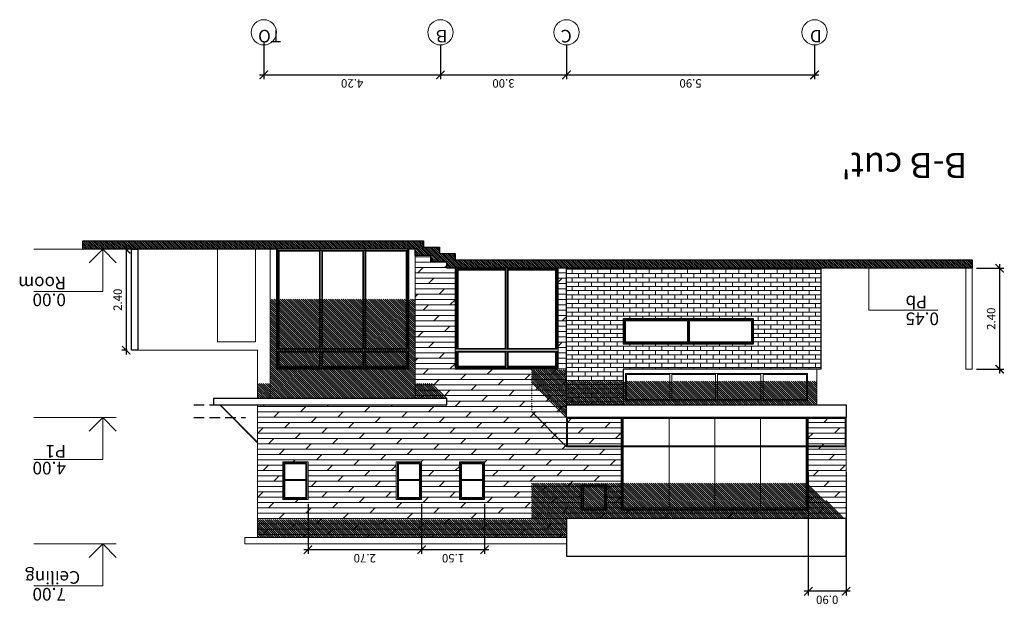
# Model space of a CAD drawing. Units: millimetres. Extents: x 271 to 508, y -208 to -59.
# Drawn here: x 293 to 316, y -92 to -78 of the extents above; entities that cross this region are included whole.
import ezdxf

# ---------------------------------------------------------------- set-up
doc = ezdxf.new("R2010")
doc.units = ezdxf.units.MM
doc.linetypes.add('HIDDEN', pattern=[0.375, 0.25, -0.125])
doc.layers.get('0').update_dxf_attribs({"lineweight": 0})
doc.layers.get('Defpoints').update_dxf_attribs({"lineweight": 0})
for name, color, linetype, lineweight in [('a_acotacion', 4, 'Continuous', 5), ('A_Columnas', 1, 'Continuous', 25), ('C_Vista 1 mas cerca', 7, 'Continuous', 25), ('C_Vista 2 cerca', 253, 'Continuous', 20), ('C_Vista 4 lejos', 251, 'Continuous', 9), ('C_Vista 5 mas lejos', 250, 'Continuous', 0), ('TEXTO', 62, 'Continuous', 5)]:
    doc.layers.add(name, color=color, linetype=linetype, lineweight=lineweight)
doc.styles.add('Notes', font='arial.ttf', dxfattribs={"height": 3})
doc.styles.get("Standard").update_dxf_attribs({"font": 'arial.ttf'})
doc.dimstyles.new('AP100', dxfattribs={"dimtxt": 0.2, "dimasz": 0.2, "dimexe": 0.1, "dimexo": 0.1, "dimgap": 0.1, "dimtad": 1, "dimzin": 3, "dimdsep": 46, "dimtxsty": 'Standard', "dimblk": 'ARCHTICK', "dimcen": 0.2, "dimdle": 0.1, "dimazin": 2, "dimtfac": 1, "dimtofl": 0, "dimtmove": 0, "dimatfit": 3, "dimfxl": 1, "dimfrac": 1, "dimtolj": 1, "dimtzin": 0, "dimarcsym": 0})

# ---------------------------------------------------------------- blocks, each defined once
blk = doc.blocks.new('_ArchTick')
at = {"color": 0, "linetype": 'ByBlock', "const_width": 0.15}
blk.add_lwpolyline([(-0.5, -0.5), (0.5, 0.5)], dxfattribs=at)
blk = doc.blocks.new('*D359')
at = {"layer": 'a_acotacion', "color": 0, "lineweight": -2, "transparency": 16777216}
for p, q in [((298.685, -78.336), (298.685, -79.201)), ((302.885, -78.389), (302.885, -79.201)), ((298.585, -79.101), (302.985, -79.101))]:
    blk.add_line(p, q, dxfattribs=at)
at = {"layer": 'Defpoints', "color": 0, "transparency": 16777216}
for p in [(298.685, -78.236), (302.885, -78.289), (302.885, -79.101)]:
    blk.add_point(p, dxfattribs=at)
at = {"layer": 'a_acotacion', "color": 0, "lineweight": -2, "transparency": 16777216, "xscale": 0.2, "yscale": 0.2, "zscale": 0.2, "rotation": 180}
blk.add_blockref('_ArchTick', (298.685, -79.101), dxfattribs=at)
at = {"layer": 'a_acotacion', "color": 0, "lineweight": -2, "transparency": 16777216, "xscale": 0.2, "yscale": 0.2, "zscale": 0.2}
blk.add_blockref('_ArchTick', (302.885, -79.101), dxfattribs=at)
at = {"layer": 'a_acotacion', "color": 0, "transparency": 16777216, "insert": (300.785, -79.303), "char_height": 0.2, "attachment_point": 5, "rotation": 180}
blk.add_mtext('\\A1;4.20', dxfattribs=at)
blk = doc.blocks.new('*D360')
at = {"layer": 'a_acotacion', "color": 0, "lineweight": -2, "transparency": 16777216}
for p, q in [((302.885, -78.389), (302.885, -79.201)), ((305.885, -78.389), (305.885, -79.201)), ((302.785, -79.101), (305.985, -79.101))]:
    blk.add_line(p, q, dxfattribs=at)
at = {"layer": 'Defpoints', "color": 0, "transparency": 16777216}
for p in [(302.885, -78.289), (305.885, -78.289), (305.885, -79.101)]:
    blk.add_point(p, dxfattribs=at)
at = {"layer": 'a_acotacion', "color": 0, "lineweight": -2, "transparency": 16777216, "xscale": 0.2, "yscale": 0.2, "zscale": 0.2, "rotation": 180}
blk.add_blockref('_ArchTick', (302.885, -79.101), dxfattribs=at)
at = {"layer": 'a_acotacion', "color": 0, "lineweight": -2, "transparency": 16777216, "xscale": 0.2, "yscale": 0.2, "zscale": 0.2}
blk.add_blockref('_ArchTick', (305.885, -79.101), dxfattribs=at)
at = {"layer": 'a_acotacion', "color": 0, "transparency": 16777216, "insert": (304.385, -79.303), "char_height": 0.2, "attachment_point": 5, "rotation": 180}
blk.add_mtext('\\A1;3.00', dxfattribs=at)
blk = doc.blocks.new('*D361')
at = {"layer": 'a_acotacion', "color": 0, "lineweight": -2, "transparency": 16777216}
for p, q in [((305.885, -78.389), (305.885, -79.201)), ((311.785, -78.389), (311.785, -79.201)), ((305.785, -79.101), (311.885, -79.101))]:
    blk.add_line(p, q, dxfattribs=at)
at = {"layer": 'Defpoints', "color": 0, "transparency": 16777216}
for p in [(305.885, -78.289), (311.785, -78.289), (311.785, -79.101)]:
    blk.add_point(p, dxfattribs=at)
at = {"layer": 'a_acotacion', "color": 0, "lineweight": -2, "transparency": 16777216, "xscale": 0.2, "yscale": 0.2, "zscale": 0.2, "rotation": 180}
blk.add_blockref('_ArchTick', (305.885, -79.101), dxfattribs=at)
at = {"layer": 'a_acotacion', "color": 0, "lineweight": -2, "transparency": 16777216, "xscale": 0.2, "yscale": 0.2, "zscale": 0.2}
blk.add_blockref('_ArchTick', (311.785, -79.101), dxfattribs=at)
at = {"layer": 'a_acotacion', "color": 0, "transparency": 16777216, "insert": (308.835, -79.303), "char_height": 0.2, "attachment_point": 5, "rotation": 180}
blk.add_mtext('\\A1;5.90', dxfattribs=at)
blk = doc.blocks.new('*D362')
at = {"layer": 'a_acotacion', "color": 0, "lineweight": -2, "transparency": 16777216}
for p, q in [((311.635, -88.549), (311.635, -91.481)), ((312.535, -88.549), (312.535, -91.481)), ((312.635, -91.381), (311.535, -91.381))]:
    blk.add_line(p, q, dxfattribs=at)
at = {"layer": 'Defpoints', "color": 0, "transparency": 16777216}
for p in [(311.635, -88.449), (312.535, -88.449), (311.635, -91.381)]:
    blk.add_point(p, dxfattribs=at)
at = {"layer": 'a_acotacion', "color": 0, "lineweight": -2, "transparency": 16777216, "xscale": 0.2, "yscale": 0.2, "zscale": 0.2, "rotation": 180}
blk.add_blockref('_ArchTick', (311.635, -91.381), dxfattribs=at)
at = {"layer": 'a_acotacion', "color": 0, "lineweight": -2, "transparency": 16777216, "xscale": 0.2, "yscale": 0.2, "zscale": 0.2}
blk.add_blockref('_ArchTick', (312.535, -91.381), dxfattribs=at)
at = {"layer": 'a_acotacion', "color": 0, "transparency": 16777216, "insert": (312.085, -91.583), "char_height": 0.2, "attachment_point": 5, "rotation": 180}
blk.add_mtext('\\A1;0.90', dxfattribs=at)
blk = doc.blocks.new('*D363')
at = {"layer": 'a_acotacion', "color": 0, "lineweight": -2, "transparency": 16777216}
for p, q in [((302.435, -89.299), (302.435, -90.493)), ((303.935, -89.299), (303.935, -90.493)), ((304.035, -90.393), (302.335, -90.393))]:
    blk.add_line(p, q, dxfattribs=at)
at = {"layer": 'Defpoints', "color": 0, "transparency": 16777216}
for p in [(302.435, -89.199), (303.935, -89.199), (302.435, -90.393)]:
    blk.add_point(p, dxfattribs=at)
at = {"layer": 'a_acotacion', "color": 0, "lineweight": -2, "transparency": 16777216, "xscale": 0.2, "yscale": 0.2, "zscale": 0.2, "rotation": 180}
blk.add_blockref('_ArchTick', (302.435, -90.393), dxfattribs=at)
at = {"layer": 'a_acotacion', "color": 0, "lineweight": -2, "transparency": 16777216, "xscale": 0.2, "yscale": 0.2, "zscale": 0.2}
blk.add_blockref('_ArchTick', (303.935, -90.393), dxfattribs=at)
at = {"layer": 'a_acotacion', "color": 0, "transparency": 16777216, "insert": (303.185, -90.595), "char_height": 0.2, "attachment_point": 5, "rotation": 180}
blk.add_mtext('\\A1;1.50', dxfattribs=at)
blk = doc.blocks.new('*D364')
at = {"layer": 'a_acotacion', "color": 0, "lineweight": -2, "transparency": 16777216}
for p, q in [((299.735, -89.299), (299.735, -90.493)), ((302.435, -89.299), (302.435, -90.493)), ((302.535, -90.393), (299.635, -90.393))]:
    blk.add_line(p, q, dxfattribs=at)
at = {"layer": 'Defpoints', "color": 0, "transparency": 16777216}
for p in [(299.735, -89.199), (302.435, -89.199), (299.735, -90.393)]:
    blk.add_point(p, dxfattribs=at)
at = {"layer": 'a_acotacion', "color": 0, "lineweight": -2, "transparency": 16777216, "xscale": 0.2, "yscale": 0.2, "zscale": 0.2, "rotation": 180}
blk.add_blockref('_ArchTick', (299.735, -90.393), dxfattribs=at)
at = {"layer": 'a_acotacion', "color": 0, "lineweight": -2, "transparency": 16777216, "xscale": 0.2, "yscale": 0.2, "zscale": 0.2}
blk.add_blockref('_ArchTick', (302.435, -90.393), dxfattribs=at)
at = {"layer": 'a_acotacion', "color": 0, "transparency": 16777216, "insert": (301.085, -90.595), "char_height": 0.2, "attachment_point": 5, "rotation": 180}
blk.add_mtext('\\A1;2.70', dxfattribs=at)
blk = doc.blocks.new('*D500')
at = {"layer": 'a_acotacion', "color": 0, "lineweight": -2, "transparency": 16777216}
for p, q in [((316.187, -83.599), (316.187, -86.199)), ((315.635, -83.699), (316.287, -83.699)), ((315.635, -86.099), (316.287, -86.099))]:
    blk.add_line(p, q, dxfattribs=at)
at = {"layer": 'Defpoints', "color": 0, "transparency": 16777216}
for p in [(315.535, -83.699), (315.535, -86.099), (316.187, -86.099)]:
    blk.add_point(p, dxfattribs=at)
at = {"layer": 'a_acotacion', "color": 0, "lineweight": -2, "transparency": 16777216, "xscale": 0.2, "yscale": 0.2, "zscale": 0.2}
for p, rotation in [((316.187, -83.699), 90), ((316.187, -86.099), 270)]:
    blk.add_blockref('_ArchTick', p, dxfattribs=dict(at, rotation=rotation))
at = {"layer": 'a_acotacion', "color": 0, "transparency": 16777216, "insert": (315.985, -84.899), "char_height": 0.2, "attachment_point": 5, "rotation": 90}
blk.add_mtext('\\A1;2.40', dxfattribs=at)
blk = doc.blocks.new('*D501')
at = {"layer": 'a_acotacion', "color": 0, "lineweight": -2, "transparency": 16777216}
for p, q in [((295.435, -83.249), (295.31, -83.249)), ((295.41, -83.149), (295.41, -85.749)), ((295.435, -85.649), (295.31, -85.649))]:
    blk.add_line(p, q, dxfattribs=at)
at = {"layer": 'Defpoints', "color": 0, "transparency": 16777216}
for p in [(295.535, -83.249), (295.41, -85.649), (295.535, -85.649)]:
    blk.add_point(p, dxfattribs=at)
at = {"layer": 'a_acotacion', "color": 0, "lineweight": -2, "transparency": 16777216, "xscale": 0.2, "yscale": 0.2, "zscale": 0.2}
for p, rotation in [((295.41, -83.249), 90), ((295.41, -85.649), 270)]:
    blk.add_blockref('_ArchTick', p, dxfattribs=dict(at, rotation=rotation))
at = {"layer": 'a_acotacion', "color": 0, "transparency": 16777216, "insert": (295.208, -84.449), "char_height": 0.2, "attachment_point": 5, "rotation": 90}
blk.add_mtext('\\A1;2.40', dxfattribs=at)

msp = doc.modelspace()

# ---------------------------------------------------------------- hatches: boundary and pattern name
at = {"layer": 'C_Vista 1 mas cerca'}
h = msp.add_hatch(dxfattribs=at)
h.set_pattern_fill('ANSI31', color=256, scale=0.01, angle=1350, style=0)
h.set_pattern_definition([(315, (611.069025, -290.034575), (0.0224506403, 0.0224506403), [])])
h.paths.add_polyline_path([(294.379, -83.049), (302.485, -83.049), (302.485, -83.199), (302.86, -83.199), (302.86, -83.349), (303.235, -83.349), (303.235, -83.499), (315.535, -83.499), (315.535, -83.699), (303.035, -83.699), (303.035, -83.549), (302.66, -83.549), (302.66, -83.399), (302.285, -83.399), (302.285, -83.249), (294.379, -83.249)])
at = {"layer": 'C_Vista 4 lejos'}
h = msp.add_hatch(dxfattribs=at)
h.set_pattern_fill('DOLMIT', color=256, scale=0.02, angle=720, style=0)
h.set_pattern_definition([(180, (277.07625, -79.61707), (-6e-17, -0.127), []), (225, (277.07625, -79.61707), (0.254, -0.254), [0.179605, -0.35921])])
h.paths.add_polyline_path([(302.285, -86.799), (302.285, -83.399), (302.66, -83.399), (302.66, -83.549), (303.035, -83.549), (303.035, -83.699), (303.235, -83.699), (303.235, -86.099), (305.685, -86.099), (305.685, -83.699), (305.885, -83.699), (305.885, -86.949), (305.885, -87.249), (306.185, -87.249), (307.185, -87.249), (307.185, -89.449), (311.635, -89.449), (311.635, -87.249), (312.535, -87.249), (312.535, -89.649), (305.885, -89.649), (305.885, -90.099), (298.535, -90.099), (298.535, -86.949), (303.035, -86.949), (303.035, -86.799)])
h.paths.add_polyline_path([(306.835, -89.449), (306.235, -89.449), (306.235, -88.849), (306.835, -88.849)], flags=16)
h.paths.add_polyline_path([(303.335, -88.299), (303.935, -88.299), (303.935, -89.199), (303.335, -89.199)], flags=16)
h.paths.add_polyline_path([(301.835, -88.299), (302.435, -88.299), (302.435, -89.199), (301.835, -89.199)], flags=16)
h.paths.add_polyline_path([(299.135, -88.299), (299.735, -88.299), (299.735, -89.199), (299.135, -89.199)], flags=16)
h = msp.add_hatch(dxfattribs=at)
h.set_pattern_fill('AR-BRSTD', color=256, scale=0.0015, angle=1260, style=0)
h.set_pattern_definition([(180, (-6e-14, 42.07273), (-7e-17, -0.1016127), []), (270, (-6e-14, 42.07273), (0.1524, -0.1016127), [0.1016127, -0.1016127])])
h.paths.add_polyline_path([(307.235, -86.099), (307.235, -86.949), (305.885, -86.949), (305.885, -83.699), (311.935, -83.699), (311.935, -86.099)])
h.paths.add_polyline_path([(307.235, -84.899), (307.235, -85.499), (310.335, -85.499), (310.335, -84.899)], flags=16)
at = {"layer": 'C_Vista 5 mas lejos'}
h = msp.add_hatch(dxfattribs=at)
h.set_pattern_fill('JIS_WOOD', color=256, scale=0.05, angle=990, style=0)
h.set_pattern_definition([(315, (611.069025, -285.034575), (0.025, 0.025), [])])
h.paths.add_polyline_path([(303.035, -86.799), (302.671, -86.436), (302.285, -86.436), (302.285, -84.436), (298.835, -84.436), (298.835, -86.236), (298.835, -86.436), (298.535, -86.436), (298.535, -86.799)])
h = msp.add_hatch(dxfattribs=at)
h.set_pattern_fill('JIS_WOOD', color=256, scale=0.05, angle=630, style=0)
h.set_pattern_definition([(315, (305.734513, -164.144826), (0.025, 0.025), [])])
h.paths.add_polyline_path([(305.885, -87.924), (305.064, -87.104), (305.064, -86.429), (305.885, -87.249), (305.885, -86.949), (311.835, -86.949), (311.835, -86.386), (305.885, -86.386), (305.885, -86.112), (305.048, -86.112), (305.048, -87.112), (305.885, -87.949)])
h = msp.add_hatch(dxfattribs=at)
h.set_pattern_fill('JIS_WOOD', color=256, scale=0.05, angle=990, style=0)
h.set_pattern_definition([(315, (611.669025, -285.034575), (0.025, 0.025), [])])
h.paths.add_polyline_path([(305.885, -90.099), (305.885, -89.649), (312.535, -89.649), (311.598, -88.812), (307.785, -88.812), (305.048, -88.812), (305.048, -89.67), (301.791, -89.67), (298.535, -89.67), (298.535, -90.099)])

# ---------------------------------------------------------------- linework, layer by layer
at = {"layer": 'a_acotacion'}
for points in [[(295.175, -83.249), (293.213, -83.249)], [(294.853, -83.249), (294.853, -84.249), (293.213, -84.249)], [(294.853, -83.249), (294.531, -83.574)], [(294.853, -83.249), (295.175, -83.574)], [(312.751, -83.699), (314.714, -83.699)], [(313.073, -83.699), (313.073, -84.699), (314.714, -84.699)], [(295.175, -87.249), (293.213, -87.249)], [(294.853, -87.249), (294.853, -88.249), (293.213, -88.249)], [(294.853, -87.249), (294.531, -87.574)], [(294.853, -87.249), (295.175, -87.574)], [(295.175, -90.249), (293.213, -90.249)], [(294.853, -90.249), (294.853, -91.249), (293.213, -91.249)], [(294.853, -90.249), (294.531, -90.574)], [(294.853, -90.249), (295.175, -90.574)]]:
    msp.add_lwpolyline(points, dxfattribs=at)
for centre in [(298.685, -78.089), (302.885, -78.089), (305.885, -78.089), (311.785, -78.089)]:
    msp.add_circle(centre, 0.3, dxfattribs=at)
at = {"layer": 'A_Columnas', "linetype": 'HIDDEN'}
for points in [[(297.018, -86.949), (298.245, -86.949)], [(297.018, -87.249), (298.245, -87.249)]]:
    msp.add_lwpolyline(points, dxfattribs=at)
at = {"layer": 'C_Vista 1 mas cerca'}
for points in [[(294.379, -83.049), (302.485, -83.049), (302.485, -83.199), (302.86, -83.199), (302.86, -83.349), (303.235, -83.349), (303.235, -83.499), (315.535, -83.499), (315.535, -83.699), (303.035, -83.699), (303.035, -83.549), (302.66, -83.549), (302.66, -83.399), (302.285, -83.399), (302.285, -83.249), (294.379, -83.249)], [(295.685, -83.249), (295.685, -85.649), (295.535, -85.649), (295.535, -83.249)], [(307.235, -86.099), (307.235, -86.949), (305.885, -86.949), (305.885, -86.949), (305.885, -86.949), (305.885, -86.949), (305.885, -86.949), (305.885, -86.949), (305.885, -83.699), (311.935, -83.699), (311.935, -83.699), (311.935, -83.699), (311.935, -83.699), (311.935, -83.699), (311.935, -86.099)], [(307.235, -84.899), (307.235, -85.499), (310.335, -85.499), (310.335, -84.899)], [(303.035, -86.799), (297.485, -86.799), (297.485, -86.949), (303.035, -86.949)], [(312.535, -89.649), (305.885, -89.649), (305.885, -90.549), (312.535, -90.549)]]:
    msp.add_lwpolyline(points, close=True, dxfattribs=at)
msp.add_lwpolyline([(305.885, -86.949), (312.535, -86.949), (312.535, -87.249), (312.535, -87.249), (312.535, -87.249), (306.185, -87.249), (306.185, -87.249), (305.885, -87.249), (305.885, -86.949)], dxfattribs=at)
at = {"layer": 'C_Vista 2 cerca'}
for points in [[(315.385, -83.699), (315.385, -86.099), (315.535, -86.099), (315.535, -83.699)], [(305.885, -87.249), (312.535, -87.249), (312.535, -87.949), (305.885, -87.949)], [(305.91, -87.274), (312.51, -87.274), (312.51, -87.924), (305.91, -87.924)], [(305.885, -90.249), (298.235, -90.249), (298.235, -90.249), (298.235, -90.099), (305.885, -90.099)]]:
    msp.add_lwpolyline(points, close=True, dxfattribs=at)
at = {"layer": 'C_Vista 4 lejos'}
for points in [[(295.685, -85.649), (295.685, -85.649), (295.685, -85.649), (298.535, -85.649), (298.535, -86.799), (298.835, -86.799), (298.835, -83.249)], [(297.585, -83.249), (297.585, -85.449), (298.485, -85.449), (298.485, -83.249)], [(307.185, -87.249), (307.185, -89.449), (311.635, -89.449), (311.635, -87.249)], [(307.21, -87.249), (307.21, -89.424), (311.61, -89.424), (311.61, -87.249)], [(308.322, -87.249), (308.322, -89.399), (307.235, -89.399), (307.235, -87.249)], [(308.322, -87.249), (308.322, -89.399), (309.41, -89.399), (309.41, -87.249)], [(310.497, -87.249), (310.497, -89.399), (309.41, -89.399), (309.41, -87.249)], [(310.497, -87.249), (310.497, -89.399), (311.585, -89.399), (311.585, -87.249)]]:
    msp.add_lwpolyline(points, dxfattribs=at)
for points in [[(302.285, -86.799), (302.285, -83.399), (302.66, -83.399), (302.66, -83.549), (303.035, -83.549), (303.035, -83.699), (303.235, -83.699), (303.235, -86.099), (305.685, -86.099), (305.685, -83.699), (305.885, -83.699), (305.885, -86.949), (305.885, -86.949), (305.885, -86.949), (305.885, -87.249), (306.185, -87.249), (307.185, -87.249), (307.185, -89.449), (311.635, -89.449), (311.635, -87.249), (312.535, -87.249), (312.535, -89.649), (305.885, -89.649), (305.885, -90.099), (305.885, -90.099), (298.535, -90.099), (298.535, -86.949), (303.035, -86.949), (303.035, -86.799)], [(299.135, -88.299), (299.735, -88.299), (299.735, -89.199), (299.135, -89.199)], [(299.16, -88.324), (299.71, -88.324), (299.71, -89.174), (299.16, -89.174)], [(299.185, -88.349), (299.685, -88.349), (299.685, -89.149), (299.185, -89.149)], [(301.835, -88.299), (302.435, -88.299), (302.435, -89.199), (301.835, -89.199)], [(301.86, -88.324), (302.41, -88.324), (302.41, -89.174), (301.86, -89.174)], [(301.885, -88.349), (302.385, -88.349), (302.385, -89.149), (301.885, -89.149)], [(303.335, -88.299), (303.935, -88.299), (303.935, -89.199), (303.335, -89.199)], [(303.36, -88.324), (303.91, -88.324), (303.91, -89.174), (303.36, -89.174)], [(303.385, -88.349), (303.885, -88.349), (303.885, -89.149), (303.385, -89.149)], [(299.685, -88.749), (299.185, -88.749), (299.185, -88.724), (299.685, -88.724)], [(302.385, -88.749), (301.885, -88.749), (301.885, -88.724), (302.385, -88.724)], [(303.885, -88.749), (303.385, -88.749), (303.385, -88.724), (303.885, -88.724)], [(306.835, -89.449), (306.235, -89.449), (306.235, -88.849), (306.835, -88.849)], [(306.81, -89.424), (306.26, -89.424), (306.26, -88.874), (306.81, -88.874)], [(306.785, -89.399), (306.285, -89.399), (306.285, -88.899), (306.785, -88.899)]]:
    msp.add_lwpolyline(points, close=True, dxfattribs=at)
at = {"layer": 'C_Vista 5 mas lejos'}
for points in [[(302.135, -83.249), (302.135, -86.099), (298.985, -86.099), (298.985, -83.249)], [(302.11, -83.249), (302.11, -85.624), (299.01, -85.624), (299.01, -83.249)], [(302.11, -83.274), (299.01, -83.274)], [(299.026, -85.624), (300.026, -85.624), (300.026, -83.274), (299.026, -83.274), (299.026, -85.624)], [(300.026, -83.274), (300.026, -83.249)], [(301.06, -85.624), (300.06, -85.624), (300.06, -83.274), (301.06, -83.274), (301.06, -85.624)], [(301.093, -83.274), (301.093, -83.249)], [(302.093, -85.624), (301.093, -85.624), (301.093, -83.274), (302.093, -83.274), (302.093, -85.624)], [(303.26, -85.624), (303.26, -83.699)], [(304.443, -85.624), (303.285, -85.624), (303.285, -83.724), (304.443, -83.724), (304.443, -85.624)], [(305.643, -85.624), (304.476, -85.624), (304.476, -83.724), (305.643, -83.724), (305.643, -85.624)], [(305.66, -83.699), (305.66, -85.624)], [(302.135, -85.624), (298.985, -85.624)], [(302.135, -85.674), (298.985, -85.674)], [(299.026, -85.674), (300.026, -85.674), (300.026, -86.049), (299.026, -86.049), (299.026, -85.674)], [(301.06, -85.674), (300.06, -85.674), (300.06, -86.049), (301.06, -86.049), (301.06, -85.674)], [(302.093, -85.674), (301.093, -85.674), (301.093, -86.049), (302.093, -86.049), (302.093, -85.674)], [(305.685, -85.624), (303.235, -85.624)], [(305.685, -85.674), (303.235, -85.674)], [(305.66, -85.674), (305.66, -86.074), (303.26, -86.074), (303.26, -85.674)], [(304.443, -85.674), (303.285, -85.674), (303.285, -86.049), (304.443, -86.049), (304.443, -85.674)], [(305.643, -85.674), (304.476, -85.674), (304.476, -86.049), (305.643, -86.049), (305.643, -85.674)], [(305.885, -86.099), (305.885, -86.949), (311.835, -86.949), (311.835, -86.099), (307.235, -86.099)], [(297.635, -86.949), (298.535, -87.849)], [(297.649, -86.949), (298.535, -87.835)]]:
    msp.add_lwpolyline(points, dxfattribs=at)
for points in [[(299.046, -85.604), (300.006, -85.604), (300.006, -83.294), (299.046, -83.294)], [(301.04, -85.604), (300.08, -85.604), (300.08, -83.294), (301.04, -83.294)], [(302.073, -85.604), (301.113, -85.604), (301.113, -83.294), (302.073, -83.294)], [(304.423, -85.604), (303.305, -85.604), (303.305, -83.744), (304.423, -83.744)], [(305.623, -85.604), (304.496, -85.604), (304.496, -83.744), (305.623, -83.744)], [(307.26, -85.474), (308.784, -85.474), (308.784, -84.924), (307.26, -84.924)], [(308.784, -85.474), (307.26, -85.474), (307.26, -84.924), (308.784, -84.924)], [(308.759, -85.449), (307.285, -85.449), (307.285, -84.949), (308.759, -84.949)], [(308.784, -85.474), (308.784, -85.474), (308.784, -84.924), (308.784, -84.924)], [(310.31, -85.474), (308.784, -85.474), (308.784, -84.924), (310.31, -84.924)], [(308.784, -85.474), (308.784, -85.474), (308.784, -84.924), (308.784, -84.924)], [(308.784, -85.474), (310.31, -85.474), (310.31, -84.924), (308.784, -84.924)], [(308.809, -85.449), (310.285, -85.449), (310.285, -84.949), (308.809, -84.949)], [(302.11, -85.674), (302.11, -86.074), (299.01, -86.074), (299.01, -85.674)], [(299.046, -85.694), (300.006, -85.694), (300.006, -86.029), (299.046, -86.029)], [(301.04, -85.694), (300.08, -85.694), (300.08, -86.029), (301.04, -86.029)], [(302.073, -85.694), (301.113, -85.694), (301.113, -86.029), (302.073, -86.029)], [(304.423, -85.694), (303.305, -85.694), (303.305, -86.029), (304.423, -86.029)], [(305.623, -85.694), (304.496, -85.694), (304.496, -86.029), (305.623, -86.029)], [(307.285, -86.849), (311.618, -86.849), (311.618, -86.199), (307.285, -86.199)], [(308.343, -86.824), (307.31, -86.824), (307.31, -86.224), (308.343, -86.224)], [(309.426, -86.824), (308.393, -86.824), (308.393, -86.224), (309.426, -86.224)], [(309.476, -86.824), (310.51, -86.824), (310.51, -86.224), (309.476, -86.224)], [(311.593, -86.824), (310.56, -86.824), (310.56, -86.224), (311.593, -86.224)]]:
    msp.add_lwpolyline(points, close=True, dxfattribs=at)

# ---------------------------------------------------------------- texts
at = {"layer": 'a_acotacion', "char_height": 0.3, "width": 7.1355, "rotation": 180, "style": 'Notes'}
for s, insert, attachment_point in [('TO', (298.548, -77.936), 9), ('B', (302.779, -77.936), 9), ('C', (305.748, -77.936), 9), ('D', (311.674, -77.936), 9), ('Room', (293.977, -84.201), 1), ('0.00', (293.977, -84.601), 1), ('Pb', (313.949, -84.651), 3), ('0.45', (313.949, -85.051), 3), ('P1', (293.977, -88.201), 1), ('4.00', (293.977, -88.601), 1), ('Ceiling', (294.316, -91.201), 1), ('7.00', (293.977, -91.601), 1)]:
    msp.add_mtext(s, dxfattribs=dict(at, insert=insert, attachment_point=attachment_point))
at = {"layer": 'TEXTO', "insert": (311.337, -81.555), "char_height": 0.6, "width": 4.07761, "attachment_point": 3, "rotation": 180, "style": 'Notes'}
msp.add_mtext("\\pxql;B-B cut'", dxfattribs=at)

# ---------------------------------------------------------------- dimensions: what is measured, and where the dimension line sits
at = {"layer": 'a_acotacion'}
for base, p1, p2, angle, picture, middle in [((302.885, -79.101), (298.685, -78.236), (302.885, -78.289), 180, '*D359', (300.785, -79.303)), ((305.885, -79.101), (302.885, -78.289), (305.885, -78.289), 180, '*D360', (304.385, -79.303)), ((311.785, -79.101), (305.885, -78.289), (311.785, -78.289), 180, '*D361', (308.835, -79.303)), ((295.41, -85.649), (295.535, -83.249), (295.535, -85.649), 90, '*D501', (295.208, -84.449)), ((316.187, -86.099), (315.535, -83.699), (315.535, -86.099), 90, '*D500', (315.985, -84.899)), ((311.635, -91.381), (312.535, -88.449), (311.635, -88.449), 180, '*D362', (312.085, -91.583)), ((299.735, -90.393), (302.435, -89.199), (299.735, -89.199), 180, '*D364', (301.085, -90.595)), ((302.435, -90.393), (303.935, -89.199), (302.435, -89.199), 180, '*D363', (303.185, -90.595))]:
    dim = msp.add_linear_dim(base=base, p1=p1, p2=p2, angle=angle, dimstyle='AP100', dxfattribs=at)
    dim.commit()
    dim.dimension.update_dxf_attribs({"geometry": picture, "text_midpoint": middle})

doc.saveas('drawing.dxf')
